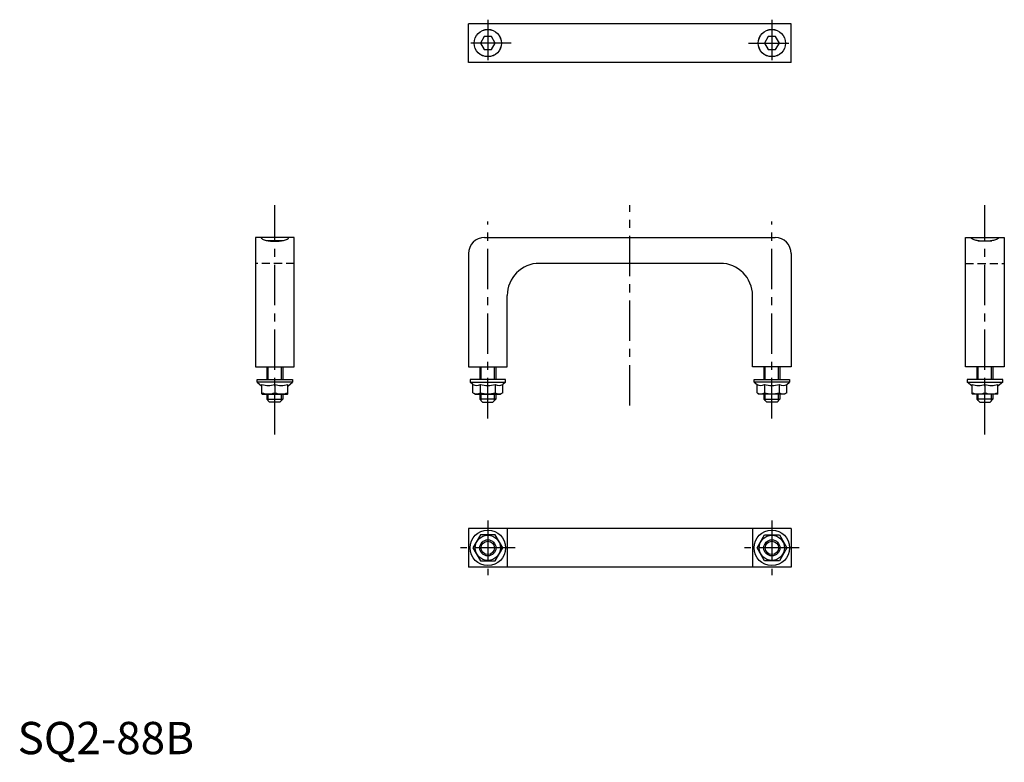
# Model space of a CAD drawing. Extents: x 1 to 306, y -3 to 227.
import ezdxf

# ---------------------------------------------------------------- set-up
doc = ezdxf.new("R2010")
doc.units = 0
doc.header["$LTSCALE"] = 10
doc.linetypes.add('CENTER', pattern=[2, 1.25, -0.25, 0.25, -0.25])
doc.linetypes.add('HIDDEN', pattern=[0.375, 0.25, -0.125])
doc.layers.get('0').update_dxf_attribs({"linetype": 'CONTINUOUS'})
for name, color, linetype in [('1', 1, 'CENTER'), ('2', 2, 'HIDDEN'), ('3', 3, 'CONTINUOUS')]:
    doc.layers.add(name, color=color, linetype=linetype)
doc.styles.add('STANDARD1', font='txt')

msp = doc.modelspace()

# ---------------------------------------------------------------- linework, layer by layer
for p, q in [((139.68, 214.2), (139.68, 226.2)), ((239.68, 226.2), (139.68, 226.2)), ((239.68, 214.2), (239.68, 226.2)), ((144.53, 222.2), (143.38, 220.2)), ((143.38, 220.2), (144.53, 218.2)), ((146.84, 222.2), (144.53, 222.2)), ((147.99, 220.2), (146.84, 222.2)), ((146.84, 218.2), (147.99, 220.2)), ((232.53, 222.2), (231.38, 220.2)), ((231.38, 220.2), (232.53, 218.2)), ((234.84, 222.2), (232.53, 222.2)), ((235.99, 220.2), (234.84, 222.2)), ((234.84, 218.2), (235.99, 220.2)), ((144.53, 218.2), (146.84, 218.2)), ((232.53, 218.2), (234.84, 218.2)), ((239.68, 214.2), (139.68, 214.2)), ((85.68, 160), (73.68, 160)), ((73.68, 160), (73.68, 120)), ((81.86, 159), (77.51, 159)), ((85.68, 120), (85.68, 160)), ((144.68, 160), (234.68, 160)), ((293.68, 160), (305.68, 160)), ((293.68, 120), (293.68, 160)), ((297.51, 159), (301.86, 159)), ((305.68, 160), (305.68, 120)), ((139.68, 155), (139.68, 120)), ((239.68, 155), (239.68, 120)), ((217.68, 152), (161.68, 152)), ((151.68, 120), (151.68, 142)), ((227.68, 120), (227.68, 142)), ((73.68, 120), (85.68, 120)), ((77.18, 120), (77.18, 116)), ((82.18, 120), (82.18, 116)), ((139.68, 120), (151.68, 120)), ((143.18, 120), (143.18, 116)), ((148.18, 120), (148.18, 116)), ((239.68, 120), (227.68, 120)), ((231.18, 120), (231.18, 116)), ((236.18, 120), (236.18, 116)), ((305.68, 120), (293.68, 120)), ((297.18, 120), (297.18, 116)), ((302.18, 120), (302.18, 116)), ((74.18, 115.25), (74.18, 116)), ((74.18, 116), (85.18, 116)), ((85.18, 116), (85.18, 115.25)), ((151.18, 116), (140.18, 116)), ((140.18, 116), (140.18, 115.25)), ((151.18, 115.25), (151.18, 116)), ((228.18, 115.25), (228.18, 116)), ((228.18, 116), (239.18, 116)), ((239.18, 116), (239.18, 115.25)), ((305.18, 116), (294.18, 116)), ((294.18, 116), (294.18, 115.25)), ((305.18, 115.25), (305.18, 116)), ((74.18, 115.25), (75.68, 113.97)), ((85.18, 115.25), (74.18, 115.25)), ((75.68, 111.56), (75.68, 114.5)), ((79.68, 114.5), (79.68, 111.92)), ((83.68, 113.97), (85.18, 115.25)), ((83.68, 111.56), (83.68, 114.5)), ((141.07, 114.5), (140.18, 115.25)), ((140.18, 115.25), (151.18, 115.25)), ((141.07, 111.92), (141.07, 114.5)), ((143.38, 111.92), (143.38, 114.5)), ((147.99, 114.5), (147.99, 111.92)), ((151.18, 115.25), (150.3, 114.5)), ((150.3, 111.92), (150.3, 114.5)), ((228.18, 115.25), (229.07, 114.5)), ((239.18, 115.25), (228.18, 115.25)), ((229.07, 111.92), (229.07, 114.5)), ((231.38, 114.5), (231.38, 111.92)), ((235.99, 111.92), (235.99, 114.5)), ((238.3, 114.5), (239.18, 115.25)), ((238.3, 111.92), (238.3, 114.5)), ((295.68, 113.97), (294.18, 115.25)), ((294.18, 115.25), (305.18, 115.25)), ((295.68, 111.56), (295.68, 114.5)), ((299.68, 114.5), (299.68, 111.92)), ((305.18, 115.25), (303.68, 113.97)), ((303.68, 111.56), (303.68, 114.5)), ((75.68, 111.56), (75.78, 111.5)), ((75.78, 111.5), (83.58, 111.5)), ((77.18, 111.5), (77.18, 109.9)), ((77.18, 109.9), (82.18, 109.9)), ((77.18, 109.9), (78.08, 109)), ((81.28, 109), (82.18, 109.9)), ((82.18, 111.5), (82.18, 109.9)), ((83.68, 111.56), (83.58, 111.5)), ((141.07, 111.92), (141.78, 111.5)), ((141.78, 111.5), (149.58, 111.5)), ((143.18, 111.5), (143.18, 109.9)), ((144.08, 109), (143.18, 109.9)), ((148.18, 109.9), (143.18, 109.9)), ((148.18, 109.9), (147.28, 109)), ((148.18, 111.5), (148.18, 109.9)), ((150.3, 111.92), (149.58, 111.5)), ((229.07, 111.92), (229.78, 111.5)), ((237.58, 111.5), (229.78, 111.5)), ((231.18, 111.5), (231.18, 109.9)), ((231.18, 109.9), (236.18, 109.9)), ((231.18, 109.9), (232.08, 109)), ((235.28, 109), (236.18, 109.9)), ((236.18, 111.5), (236.18, 109.9)), ((238.3, 111.92), (237.58, 111.5)), ((295.68, 111.56), (295.78, 111.5)), ((303.58, 111.5), (295.78, 111.5)), ((297.18, 111.5), (297.18, 109.9)), ((298.08, 109), (297.18, 109.9)), ((302.18, 109.9), (297.18, 109.9)), ((302.18, 109.9), (301.28, 109)), ((302.18, 111.5), (302.18, 109.9)), ((303.68, 111.56), (303.58, 111.5)), ((81.28, 109), (78.08, 109)), ((144.08, 109), (147.28, 109)), ((235.28, 109), (232.08, 109)), ((298.08, 109), (301.28, 109)), ((239.68, 69.89), (139.68, 69.89)), ((139.68, 69.89), (139.68, 57.89)), ((143.38, 67.89), (141.07, 63.89)), ((147.99, 67.89), (143.38, 67.89)), ((150.3, 63.89), (147.99, 67.89)), ((151.68, 69.89), (151.68, 57.89)), ((227.68, 69.89), (227.68, 57.89)), ((229.07, 63.89), (231.38, 67.89)), ((231.38, 67.89), (235.99, 67.89)), ((235.99, 67.89), (238.3, 63.89)), ((239.68, 69.89), (239.68, 57.89)), ((141.07, 63.89), (143.38, 59.89)), ((147.99, 59.89), (150.3, 63.89)), ((231.38, 59.89), (229.07, 63.89)), ((238.3, 63.89), (235.99, 59.89)), ((143.38, 59.89), (147.99, 59.89)), ((235.99, 59.89), (231.38, 59.89)), ((239.68, 57.89), (139.68, 57.89))]:
    msp.add_line(p, q)
for points in [[(75.43, 160, 0.25239), (75.62, 159.66, 0.079127), (76.68, 159.18, 0.03843), (77.94, 158.94, 0.028107), (79.68, 158.84, 0.028107), (81.43, 158.94, 0.03843), (82.69, 159.18, 0.079127), (83.8, 159.68, 0.298179), (83.93, 160, 0.25239)], [(303.93, 160, -0.25239), (303.75, 159.66, -0.079127), (302.69, 159.18, -0.03843), (301.43, 158.94, -0.028107), (299.68, 158.84, -0.028107), (297.94, 158.94, -0.03843), (296.68, 159.18, -0.079127), (295.57, 159.68, -0.298179), (295.43, 160, -0.25239)]]:
    msp.add_lwpolyline(points, format="xyb")
for centre, radius in [((145.68, 220.2), 4.25), ((145.68, 220.2), 4.2), ((233.68, 220.2), 4.25), ((233.68, 220.2), 4.2), ((145.68, 63.89), 5.5), ((145.68, 63.89), 3.9), ((233.68, 63.89), 5.5), ((233.68, 63.89), 3.9), ((145.68, 63.89), 2.07), ((233.68, 63.89), 2.07)]:
    msp.add_circle(centre, radius)
for centre, radius, start, end in [((144.68, 155), 5, 90, 180), ((234.68, 155), 5, 0, 90), ((161.68, 142), 10, 90, 180), ((217.68, 142), 10, 0, 90), ((77.68, 119.92), 5.78, 249.7438, 290.2562), ((81.68, 119.92), 5.78, 249.7438, 290.2562), ((142.22, 116.19), 2.04, 235.6158, 304.3842), ((145.68, 121.79), 7.64, 252.412, 287.588), ((149.15, 116.19), 2.04, 235.6158, 304.3842), ((230.22, 116.19), 2.04, 235.6158, 304.3842), ((233.68, 121.79), 7.64, 252.412, 287.588), ((237.15, 116.19), 2.04, 235.6158, 304.3842), ((297.68, 119.92), 5.78, 249.7438, 290.2562), ((301.68, 119.92), 5.78, 249.7438, 290.2562), ((77.68, 117.33), 5.78, 249.7438, 290.2562), ((81.68, 117.33), 5.78, 249.7438, 290.2562), ((142.22, 113.6), 2.04, 244.3842, 304.3842), ((145.68, 119.2), 7.64, 252.412, 287.588), ((149.15, 113.6), 2.04, 235.6158, 295.6158), ((230.22, 113.6), 2.04, 244.3842, 304.3842), ((233.68, 119.2), 7.64, 252.412, 287.588), ((237.15, 113.6), 2.04, 235.6158, 295.6158), ((297.68, 117.33), 5.78, 249.7438, 290.2562), ((301.68, 117.33), 5.78, 249.7438, 290.2562)]:
    msp.add_arc(centre, radius, start, end)
at = {"layer": '1'}
for p, q in [((145.68, 227.45), (145.68, 212.95)), ((233.68, 227.45), (233.68, 212.95)), ((152.93, 220.2), (138.43, 220.2)), ((226.43, 220.2), (240.93, 220.2)), ((79.68, 99), (79.68, 170)), ((189.68, 108), (189.68, 170)), ((299.68, 99), (299.68, 170)), ((145.68, 104), (145.68, 165)), ((233.68, 104), (233.68, 165)), ((145.68, 72.39), (145.68, 55.39)), ((233.68, 72.39), (233.68, 55.39)), ((154.18, 63.89), (137.18, 63.89)), ((242.18, 63.89), (225.18, 63.89))]:
    msp.add_line(p, q, dxfattribs=at)
at = {"layer": '2'}
for p, q in [((85.68, 152), (73.68, 152)), ((293.68, 152), (305.68, 152))]:
    msp.add_line(p, q, dxfattribs=at)
at = {"layer": '3'}
for p, q in [((77.62, 116), (77.62, 120)), ((81.75, 116), (81.75, 120)), ((143.62, 116), (143.62, 120)), ((147.75, 116), (147.75, 120)), ((231.62, 116), (231.62, 120)), ((235.75, 116), (235.75, 120)), ((297.62, 116), (297.62, 120)), ((301.75, 116), (301.75, 120)), ((77.62, 109.47), (77.62, 111.5)), ((81.75, 109.47), (81.75, 111.5)), ((143.62, 109.47), (143.62, 111.5)), ((147.75, 109.47), (147.75, 111.5)), ((231.62, 109.47), (231.62, 111.5)), ((235.75, 109.47), (235.75, 111.5)), ((297.62, 109.47), (297.62, 111.5)), ((301.75, 109.47), (301.75, 111.5))]:
    msp.add_line(p, q, dxfattribs=at)
for centre in [(145.68, 63.89), (233.68, 63.89)]:
    msp.add_circle(centre, 2.5, dxfattribs=at)

# ---------------------------------------------------------------- texts
at = {"color": 3, "style": 'STANDARD1'}
msp.add_text('SQ2-88B', height=10, dxfattribs=at).set_placement((0, 0))

doc.saveas('drawing.dxf')
